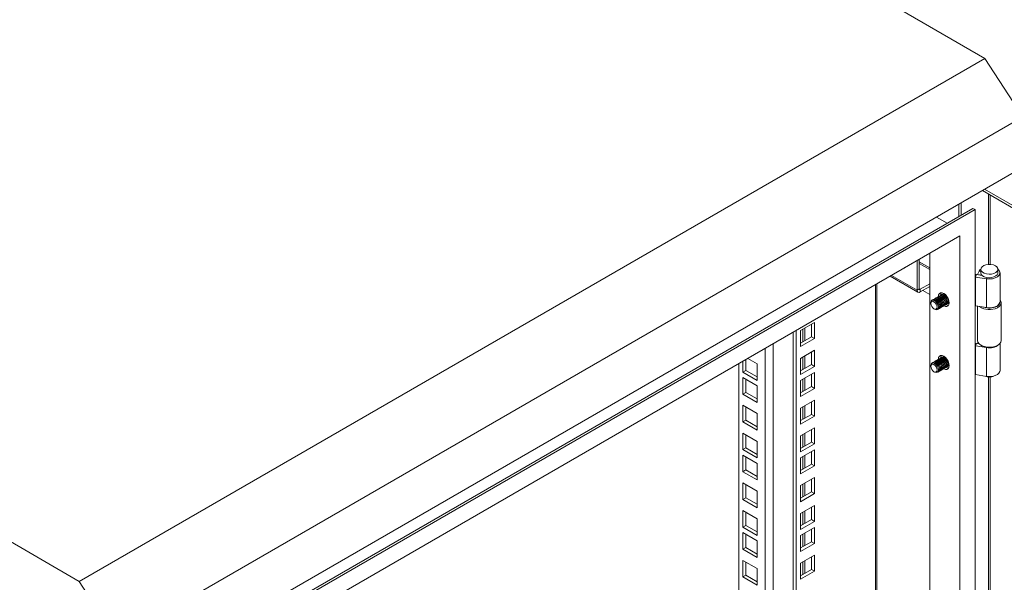
# Model space of a CAD drawing. Units: millimetres. Extents: x 63 to 4384, y 73 to 3148.
# Drawn here: x 3695 to 3925, y 2682 to 2813 of the extents above; entities that cross this region are included whole.
import ezdxf

# ---------------------------------------------------------------- set-up
doc = ezdxf.new("R2010")
doc.units = ezdxf.units.MM
doc.header["$LTSCALE"] = 2

msp = doc.modelspace()

# ---------------------------------------------------------------- linework, layer by layer
at = {"color": 7, "linetype": 'Continuous', "lineweight": 18}
for p, q in [((3920.96, 2804.23), (3717.67, 2921.59)), ((3708.83, 2681.77), (3920.96, 2804.23)), ((3929.8, 2790.57), (3920.96, 2804.23)), ((3708.83, 2681.77), (3505.53, 2799.13)), ((3717.67, 2668.11), (3929.8, 2790.57)), ((3717.67, 2656.26), (3929.8, 2778.72)), ((3920.36, 2773.27), (4124.67, 2655.32)), ((3920.89, 2773.58), (4124.67, 2655.94)), ((3914.86, 2767.24), (3914.86, 2770.1)), ((3915.39, 2767.54), (3915.39, 2770.4)), ((3918.13, 2769.12), (3720.14, 2654.83)), ((3918.66, 2768.82), (3720.67, 2654.52)), ((3918.66, 2768.82), (3918.13, 2769.12)), ((3918.66, 2540.19), (3918.66, 2768.82)), ((3912.12, 2765.65), (3909.64, 2767.08)), ((3915.12, 2762.69), (3724.21, 2652.48)), ((3915.12, 2542.23), (3915.12, 2762.69)), ((3908.05, 2546.31), (3908.05, 2758.61)), ((3905.05, 2749.98), (3905.05, 2756.88)), ((3905.58, 2757.18), (3905.58, 2750.28)), ((3908.05, 2755.17), (3905.58, 2756.6)), ((3919.6, 2754.43), (3919.2, 2753.64)), ((3920, 2754.85), (3920, 2754.03)), ((3924, 2754.03), (3924, 2754.85)), ((3924.5, 2747.29), (3924.5, 2754.03)), ((3898.76, 2753.25), (3905.27, 2749.49)), ((3918.73, 2753.04), (3918.99, 2753.6)), ((3918.73, 2746.31), (3918.73, 2753.04)), ((3921.35, 2752.64), (3918.73, 2753.04)), ((3920.33, 2753.39), (3918.99, 2753.6)), ((3919.2, 2753.64), (3919.2, 2753.57)), ((3920.17, 2753.48), (3919.2, 2753.64)), ((3920.19, 2753.53), (3920.17, 2753.48)), ((3920.17, 2753.48), (3920.17, 2753.42)), ((3921.35, 2745.9), (3921.35, 2752.64)), ((3895.67, 2557.93), (3895.67, 2751.46)), ((3905.58, 2750.28), (3905.05, 2749.98)), ((3908.05, 2751.47), (3905.79, 2750.16)), ((3905.79, 2749.55), (3908.05, 2750.85)), ((3905.79, 2750.16), (3905.79, 2749.55)), ((3906.39, 2749.89), (3908.05, 2748.93)), ((3908.3, 2747.01), (3908.3, 2746.83)), ((3908.82, 2747.74), (3908.78, 2747.71)), ((3909.09, 2747.89), (3909.04, 2747.87)), ((3909.35, 2748.05), (3909.31, 2748.02)), ((3909.62, 2748.2), (3909.57, 2748.17)), ((3909.88, 2748.35), (3909.84, 2748.33)), ((3910.15, 2748.51), (3910.1, 2748.48)), ((3910.41, 2748.66), (3910.37, 2748.63)), ((3910.68, 2748.81), (3910.63, 2748.79)), ((3910.94, 2748.96), (3910.9, 2748.94)), ((3911.23, 2749.13), (3911.16, 2749.09)), ((3911.37, 2749.18), (3911.23, 2749.13)), ((3912.41, 2746.93), (3912.48, 2746.97)), ((3924.75, 2738.18), (3924.75, 2747.02)), ((3909.03, 2745.58), (3909.18, 2745.49)), ((3910.03, 2745.55), (3910.07, 2745.57)), ((3910.29, 2745.7), (3910.34, 2745.73)), ((3910.56, 2745.86), (3910.6, 2745.88)), ((3910.82, 2746.01), (3910.87, 2746.03)), ((3911.09, 2746.16), (3911.13, 2746.19)), ((3911.35, 2746.31), (3911.4, 2746.34)), ((3911.62, 2746.47), (3911.66, 2746.49)), ((3911.88, 2746.62), (3911.93, 2746.65)), ((3912.15, 2746.77), (3912.19, 2746.8)), ((3918.73, 2746.31), (3921.35, 2745.9)), ((3919.25, 2746.22), (3919.25, 2738.18)), ((3881.04, 2742.37), (3877.79, 2740.49)), ((3881.04, 2738.62), (3881.04, 2742.37)), ((3876.06, 2547.12), (3876.06, 2740.14)), ((3876.76, 2546.71), (3876.76, 2740.55)), ((3877.79, 2740.49), (3877.79, 2736.74)), ((3880.33, 2739.02), (3880.33, 2741.96)), ((3877.79, 2737.55), (3880.33, 2739.02)), ((3877.79, 2736.74), (3881.04, 2738.62)), ((3880.33, 2739.02), (3881.04, 2738.62)), ((3919.34, 2737.78), (3919.2, 2737.51)), ((3881.04, 2735.88), (3877.79, 2734)), ((3880.33, 2732.53), (3880.33, 2735.47)), ((3881.04, 2732.12), (3881.04, 2735.88)), ((3918.73, 2736.91), (3918.99, 2737.47)), ((3918.73, 2730.18), (3918.73, 2736.91)), ((3921.35, 2736.51), (3918.73, 2736.91)), ((3919.63, 2737.37), (3918.99, 2737.47)), ((3919.56, 2737.45), (3919.2, 2737.51)), ((3919.2, 2737.51), (3919.2, 2737.44)), ((3920.06, 2737.06), (3920.23, 2736.95)), ((3921.35, 2729.77), (3921.35, 2736.51)), ((3923.77, 2736.95), (3923.95, 2737.06)), ((3924.5, 2731.17), (3924.5, 2737.52)), ((3864.28, 2730.78), (3864.28, 2733.34)), ((3864.99, 2731.18), (3864.99, 2733.75)), ((3865.42, 2734), (3867.64, 2732.71)), ((3877.79, 2734), (3877.79, 2730.25)), ((3909.09, 2733.2), (3909.04, 2733.17)), ((3909.35, 2733.35), (3909.31, 2733.32)), ((3909.62, 2733.5), (3909.57, 2733.48)), ((3909.88, 2733.65), (3909.84, 2733.63)), ((3910.15, 2733.81), (3910.1, 2733.78)), ((3910.41, 2733.96), (3910.37, 2733.93)), ((3910.68, 2734.11), (3910.63, 2734.09)), ((3910.94, 2734.27), (3910.9, 2734.24)), ((3911.23, 2734.43), (3911.16, 2734.39)), ((3911.37, 2734.48), (3911.23, 2734.43)), ((3863.33, 2566.71), (3863.33, 2732.79)), ((3864.99, 2731.18), (3864.28, 2730.78)), ((3867.64, 2728.84), (3864.28, 2730.78)), ((3867.64, 2729.65), (3864.99, 2731.18)), ((3867.64, 2732.71), (3867.64, 2728.84)), ((3877.79, 2731.06), (3880.33, 2732.53)), ((3877.79, 2730.25), (3881.04, 2732.12)), ((3880.33, 2732.53), (3881.04, 2732.12)), ((3908.3, 2732.32), (3908.3, 2732.14)), ((3908.82, 2733.04), (3908.78, 2733.02)), ((3909.03, 2730.88), (3909.18, 2730.79)), ((3910.03, 2730.85), (3910.07, 2730.88)), ((3910.29, 2731), (3910.34, 2731.03)), ((3910.56, 2731.16), (3910.6, 2731.18)), ((3910.82, 2731.31), (3910.87, 2731.34)), ((3911.09, 2731.46), (3911.13, 2731.49)), ((3911.35, 2731.62), (3911.4, 2731.64)), ((3911.62, 2731.77), (3911.66, 2731.8)), ((3911.88, 2731.92), (3911.93, 2731.95)), ((3912.15, 2732.08), (3912.19, 2732.1)), ((3912.41, 2732.23), (3912.48, 2732.27)), ((3864.28, 2725.61), (3864.28, 2729.49)), ((3864.28, 2729.49), (3867.64, 2727.55)), ((3864.99, 2726.02), (3864.99, 2729.08)), ((3881.04, 2730.72), (3877.79, 2728.84)), ((3877.79, 2728.84), (3877.79, 2725.08)), ((3880.33, 2727.37), (3880.33, 2730.31)), ((3881.04, 2726.96), (3881.04, 2730.72)), ((3918.73, 2730.18), (3921.35, 2729.77)), ((3867.64, 2727.55), (3867.64, 2723.67)), ((3877.79, 2725.9), (3880.33, 2727.37)), ((3877.79, 2725.08), (3881.04, 2726.96)), ((3880.33, 2727.37), (3881.04, 2726.96)), ((3864.99, 2726.02), (3864.28, 2725.61)), ((3867.64, 2723.67), (3864.28, 2725.61)), ((3867.64, 2724.49), (3864.99, 2726.02)), ((3881.04, 2724.22), (3877.79, 2722.35)), ((3881.04, 2720.47), (3881.04, 2724.22)), ((3864.28, 2719.12), (3864.28, 2723)), ((3864.28, 2723), (3867.64, 2721.06)), ((3864.99, 2719.53), (3864.99, 2722.59)), ((3877.79, 2722.35), (3877.79, 2718.59)), ((3880.33, 2720.88), (3880.33, 2723.82)), ((3864.99, 2719.53), (3864.28, 2719.12)), ((3867.64, 2718), (3864.99, 2719.53)), ((3867.64, 2721.06), (3867.64, 2717.18)), ((3877.79, 2719.41), (3880.33, 2720.88)), ((3877.79, 2718.59), (3881.04, 2720.47)), ((3880.33, 2720.88), (3881.04, 2720.47)), ((3867.64, 2717.18), (3864.28, 2719.12)), ((3881.04, 2717.73), (3877.79, 2715.85)), ((3880.33, 2714.38), (3880.33, 2717.32)), ((3881.04, 2713.98), (3881.04, 2717.73)), ((3864.28, 2716.51), (3867.64, 2714.57)), ((3864.28, 2712.63), (3864.28, 2716.51)), ((3864.99, 2713.04), (3864.99, 2716.1)), ((3877.79, 2715.85), (3877.79, 2712.1)), ((3864.99, 2713.04), (3864.28, 2712.63)), ((3867.64, 2710.69), (3864.28, 2712.63)), ((3867.64, 2711.51), (3864.99, 2713.04)), ((3867.64, 2714.57), (3867.64, 2710.69)), ((3877.79, 2712.91), (3880.33, 2714.38)), ((3877.79, 2712.1), (3881.04, 2713.98)), ((3881.04, 2712.57), (3877.79, 2710.69)), ((3880.33, 2714.38), (3881.04, 2713.98)), ((3881.04, 2708.81), (3881.04, 2712.57)), ((3864.28, 2707.46), (3864.28, 2711.34)), ((3864.28, 2711.34), (3867.64, 2709.4)), ((3864.99, 2707.87), (3864.99, 2710.93)), ((3877.79, 2710.69), (3877.79, 2706.93)), ((3880.33, 2709.22), (3880.33, 2712.16)), ((3864.99, 2707.87), (3864.28, 2707.46)), ((3867.64, 2706.34), (3864.99, 2707.87)), ((3867.64, 2709.4), (3867.64, 2705.52)), ((3877.79, 2707.75), (3880.33, 2709.22)), ((3877.79, 2706.93), (3881.04, 2708.81)), ((3880.33, 2709.22), (3881.04, 2708.81)), ((3867.64, 2705.52), (3864.28, 2707.46)), ((3881.04, 2706.08), (3877.79, 2704.2)), ((3880.33, 2702.73), (3880.33, 2705.67)), ((3881.04, 2702.32), (3881.04, 2706.08)), ((3864.28, 2704.85), (3867.64, 2702.91)), ((3864.28, 2700.97), (3864.28, 2704.85)), ((3864.99, 2701.38), (3864.99, 2704.44)), ((3877.79, 2704.2), (3877.79, 2700.44)), ((3864.99, 2701.38), (3864.28, 2700.97)), ((3867.64, 2699.03), (3864.28, 2700.97)), ((3867.64, 2699.85), (3864.99, 2701.38)), ((3867.64, 2702.91), (3867.64, 2699.03)), ((3877.79, 2701.26), (3880.33, 2702.73)), ((3877.79, 2700.44), (3881.04, 2702.32)), ((3880.33, 2702.73), (3881.04, 2702.32)), ((3881.04, 2699.58), (3877.79, 2697.71)), ((3880.33, 2696.24), (3880.33, 2699.18)), ((3881.04, 2695.83), (3881.04, 2699.58)), ((3864.28, 2694.48), (3864.28, 2698.36)), ((3864.28, 2698.36), (3867.64, 2696.42)), ((3864.99, 2694.89), (3864.99, 2697.95)), ((3867.64, 2696.42), (3867.64, 2692.54)), ((3877.79, 2697.71), (3877.79, 2693.95)), ((3877.79, 2694.77), (3880.33, 2696.24)), ((3880.33, 2696.24), (3881.04, 2695.83)), ((3864.99, 2694.89), (3864.28, 2694.48)), ((3867.64, 2692.54), (3864.28, 2694.48)), ((3867.64, 2693.36), (3864.99, 2694.89)), ((3877.79, 2693.95), (3881.04, 2695.83)), ((3881.04, 2694.42), (3877.79, 2692.54)), ((3880.33, 2691.07), (3880.33, 2694.01)), ((3881.04, 2690.66), (3881.04, 2694.42)), ((3864.28, 2693.19), (3867.64, 2691.26)), ((3864.28, 2689.32), (3864.28, 2693.19)), ((3864.99, 2689.72), (3864.99, 2692.79)), ((3877.79, 2692.54), (3877.79, 2688.79)), ((3864.99, 2689.72), (3864.28, 2689.32)), ((3867.64, 2687.38), (3864.28, 2689.32)), ((3867.64, 2688.19), (3864.99, 2689.72)), ((3867.64, 2691.26), (3867.64, 2687.38)), ((3877.79, 2689.6), (3880.33, 2691.07)), ((3877.79, 2688.79), (3881.04, 2690.66)), ((3880.33, 2691.07), (3881.04, 2690.66)), ((3881.04, 2687.93), (3877.79, 2686.05)), ((3880.33, 2684.58), (3880.33, 2687.52)), ((3881.04, 2684.17), (3881.04, 2687.93)), ((3864.28, 2682.82), (3864.28, 2686.7)), ((3864.28, 2686.7), (3867.64, 2684.76)), ((3864.99, 2683.23), (3864.99, 2686.29)), ((3867.64, 2684.76), (3867.64, 2680.88)), ((3877.79, 2686.05), (3877.79, 2682.29)), ((3864.99, 2683.23), (3864.28, 2682.82)), ((3867.64, 2680.88), (3864.28, 2682.82)), ((3867.64, 2681.7), (3864.99, 2683.23)), ((3877.79, 2683.11), (3880.33, 2684.58)), ((3877.79, 2682.29), (3881.04, 2684.17)), ((3880.33, 2684.58), (3881.04, 2684.17)), ((3717.67, 2668.11), (3708.83, 2681.77))]:
    msp.add_line(p, q, dxfattribs=at)
at = {"color": 8, "linetype": 'Continuous', "lineweight": 18}
for p, q in [((3921.79, 2772.44), (3921.79, 2755.99)), ((3922.21, 2755.99), (3922.21, 2772.2)), ((3908.05, 2754.81), (3905.58, 2756.24)), ((3920, 2754.36), (3919.6, 2754.43)), ((3905.05, 2749.98), (3899.07, 2753.43)), ((3921.48, 2752.91), (3921.35, 2752.64)), ((3895.29, 2557.4), (3895.29, 2751.24)), ((3905.58, 2750.28), (3905.79, 2750.16)), ((3878.32, 2740.8), (3878.32, 2737.86)), ((3878.74, 2738.1), (3878.74, 2741.04)), ((3869.48, 2563.16), (3869.48, 2736.35)), ((3871.32, 2737.41), (3871.32, 2563.16)), ((3921.38, 2736.58), (3921.35, 2736.51)), ((3878.32, 2734.31), (3878.32, 2731.37)), ((3878.74, 2731.61), (3878.74, 2734.55)), ((3878.32, 2729.14), (3878.32, 2726.2)), ((3878.74, 2726.45), (3878.74, 2729.39)), ((3921.79, 2729.61), (3921.79, 2584.52)), ((3922.21, 2584.52), (3922.21, 2729.61)), ((3878.32, 2722.65), (3878.32, 2719.71)), ((3878.74, 2719.96), (3878.74, 2722.9)), ((3878.32, 2716.16), (3878.32, 2713.22)), ((3878.74, 2713.46), (3878.74, 2716.4)), ((3878.32, 2711), (3878.32, 2708.06)), ((3878.74, 2708.3), (3878.74, 2711.24)), ((3878.32, 2704.5), (3878.32, 2701.56)), ((3878.74, 2701.81), (3878.74, 2704.75)), ((3878.32, 2698.01), (3878.32, 2695.07)), ((3878.74, 2695.32), (3878.74, 2698.26)), ((3878.32, 2692.85), (3878.32, 2689.91)), ((3878.74, 2690.15), (3878.74, 2693.09)), ((3878.32, 2686.36), (3878.32, 2683.42)), ((3878.74, 2683.66), (3878.74, 2686.6))]:
    msp.add_line(p, q, dxfattribs=at)
at = {"color": 7, "linetype": 'Continuous', "lineweight": 18, "flags": 128}
for points in [[(3902.03, 2755.14), (3902.14, 2755.18), (3902.23, 2755.25)], [(3920, 2754.9), (3919.88, 2754.79), (3919.6, 2754.43)], [(3923.41, 2755.66), (3922.93, 2755.87), (3922.37, 2755.98), (3921.78, 2755.99), (3921.2, 2755.9), (3920.7, 2755.72), (3920.31, 2755.46), (3920.07, 2755.15), (3920, 2754.8), (3920.11, 2754.47), (3920.39, 2754.16), (3920.81, 2753.92), (3921.34, 2753.76), (3921.93, 2753.69), (3922.52, 2753.73), (3923.06, 2753.87), (3923.52, 2754.09), (3923.83, 2754.38), (3923.99, 2754.72), (3923.97, 2755.06), (3923.77, 2755.39), (3923.41, 2755.66)], [(3920, 2754.03), (3920, 2753.99), (3920.11, 2753.65), (3920.39, 2753.34), (3920.81, 2753.1), (3921.34, 2752.94), (3921.93, 2752.88), (3922.52, 2752.91), (3923.06, 2753.05), (3923.52, 2753.28), (3923.83, 2753.57), (3923.99, 2753.9), (3924, 2754.03)], [(3921.35, 2752.64), (3922.04, 2752.59), (3922.72, 2752.65), (3923.34, 2752.81), (3923.87, 2753.07), (3924.25, 2753.4), (3924.46, 2753.78), (3924.49, 2754.18), (3924.33, 2754.56), (3924, 2754.9)], [(3918.99, 2753.6), (3918.82, 2753.62), (3918.66, 2753.62)], [(3918.73, 2753.04), (3918.69, 2753.05), (3918.66, 2753.05)], [(3910.05, 2748.45), (3910.05, 2748.48), (3910.11, 2748.89), (3910.29, 2749.2), (3910.58, 2749.36), (3910.93, 2749.37), (3911.32, 2749.21), (3911.72, 2748.91), (3912.07, 2748.5), (3912.35, 2748.01), (3912.53, 2747.5), (3912.6, 2747.01), (3912.53, 2746.59), (3912.35, 2746.28), (3912.07, 2746.12), (3911.72, 2746.12), (3911.32, 2746.27), (3911.3, 2746.29)], [(3909.18, 2745.49), (3909.18, 2745.49), (3909.52, 2745.37), (3909.81, 2745.42), (3910, 2745.64), (3910.06, 2746), (3910, 2746.43), (3909.81, 2746.87), (3909.52, 2747.25), (3909.18, 2747.52), (3908.84, 2747.64), (3908.56, 2747.59), (3908.37, 2747.36), (3908.3, 2747.01)], [(3909.7, 2745.71), (3909.54, 2745.53), (3909.3, 2745.48), (3909.03, 2745.58), (3908.75, 2745.8), (3908.51, 2746.12), (3908.35, 2746.48), (3908.3, 2746.83), (3908.35, 2747.12), (3908.51, 2747.3), (3908.75, 2747.35), (3909.03, 2747.25), (3909.3, 2747.03), (3909.54, 2746.71), (3909.7, 2746.35), (3909.75, 2746), (3909.7, 2745.71)], [(3908.67, 2747.63), (3908.78, 2747.71), (3909.06, 2747.77), (3909.4, 2747.65), (3909.74, 2747.38)], [(3908.94, 2747.79), (3909.04, 2747.87), (3909.33, 2747.92), (3909.67, 2747.81), (3910, 2747.53)], [(3909.21, 2747.94), (3909.31, 2748.02), (3909.59, 2748.08), (3909.93, 2747.96), (3910.27, 2747.69)], [(3909.47, 2748.09), (3909.57, 2748.17), (3909.86, 2748.23), (3910.2, 2748.11), (3910.53, 2747.84)], [(3909.74, 2748.25), (3909.84, 2748.33), (3910.12, 2748.38), (3910.46, 2748.27), (3910.8, 2747.99)], [(3909.74, 2747.38), (3910.03, 2746.99), (3910.22, 2746.55), (3910.29, 2746.12), (3910.22, 2745.77), (3910.03, 2745.55), (3909.9, 2745.5)], [(3909.78, 2747.41), (3910.07, 2747.02), (3910.26, 2746.58), (3910.33, 2746.15), (3910.26, 2745.8), (3910.07, 2745.58), (3910.07, 2745.57)], [(3910, 2748.4), (3910.1, 2748.48), (3910.39, 2748.54), (3910.73, 2748.42), (3911.06, 2748.15)], [(3910, 2747.53), (3910.29, 2747.15), (3910.48, 2746.7), (3910.55, 2746.28), (3910.48, 2745.92), (3910.29, 2745.7), (3910.17, 2745.66)], [(3910.05, 2747.56), (3910.34, 2747.17), (3910.53, 2746.73), (3910.6, 2746.3), (3910.53, 2745.95), (3910.34, 2745.73), (3910.34, 2745.73)], [(3910.27, 2748.55), (3910.37, 2748.63), (3910.65, 2748.69), (3910.99, 2748.57), (3911.33, 2748.3)], [(3910.27, 2747.69), (3910.56, 2747.3), (3910.75, 2746.86), (3910.82, 2746.43), (3910.75, 2746.08), (3910.56, 2745.86), (3910.44, 2745.81)], [(3910.31, 2747.71), (3910.6, 2747.33), (3910.79, 2746.88), (3910.86, 2746.45), (3910.79, 2746.1), (3910.6, 2745.88), (3910.6, 2745.88)], [(3910.53, 2748.71), (3910.63, 2748.79), (3910.92, 2748.84), (3911.26, 2748.72), (3911.59, 2748.45)], [(3910.53, 2747.84), (3910.82, 2747.45), (3911.01, 2747.01), (3911.08, 2746.58), (3911.01, 2746.23), (3910.82, 2746.01), (3910.7, 2745.96)], [(3910.58, 2747.87), (3910.87, 2747.48), (3911.06, 2747.04), (3911.13, 2746.61), (3911.06, 2746.26), (3910.87, 2746.03), (3910.87, 2746.03)], [(3910.8, 2748.86), (3910.9, 2748.94), (3911.18, 2748.99), (3911.52, 2748.88), (3911.86, 2748.6)], [(3910.8, 2747.99), (3911.09, 2747.61), (3911.28, 2747.16), (3911.35, 2746.73), (3911.28, 2746.38), (3911.09, 2746.16), (3910.97, 2746.11)], [(3910.84, 2748.02), (3911.13, 2747.63), (3911.32, 2747.19), (3911.39, 2746.76), (3911.32, 2746.41), (3911.13, 2746.19), (3911.13, 2746.19)], [(3911.06, 2749.01), (3911.16, 2749.09), (3911.42, 2749.15)], [(3911.06, 2748.15), (3911.35, 2747.76), (3911.54, 2747.32), (3911.61, 2746.89), (3911.54, 2746.54), (3911.35, 2746.31), (3911.23, 2746.27)], [(3911.11, 2748.17), (3911.4, 2747.78), (3911.59, 2747.34), (3911.66, 2746.91), (3911.59, 2746.56), (3911.4, 2746.34), (3911.4, 2746.34)], [(3911.33, 2748.3), (3911.62, 2747.91), (3911.81, 2747.47), (3911.88, 2747.04), (3911.81, 2746.69), (3911.62, 2746.47), (3911.5, 2746.42)], [(3911.37, 2748.32), (3911.66, 2747.94), (3911.85, 2747.5), (3911.92, 2747.07), (3911.85, 2746.71), (3911.66, 2746.49), (3911.66, 2746.49)], [(3911.59, 2748.45), (3911.88, 2748.07), (3912.07, 2747.62), (3912.14, 2747.19), (3912.07, 2746.84), (3911.88, 2746.62), (3911.76, 2746.57)], [(3911.64, 2748.48), (3911.93, 2748.09), (3912.12, 2747.65), (3912.19, 2747.22), (3912.12, 2746.87), (3911.93, 2746.65), (3911.93, 2746.65)], [(3911.86, 2748.6), (3912.15, 2748.22), (3912.34, 2747.78), (3912.41, 2747.35), (3912.34, 2746.99), (3912.15, 2746.77), (3912.03, 2746.73)], [(3911.9, 2748.63), (3912.19, 2748.24), (3912.38, 2747.8), (3912.45, 2747.37), (3912.38, 2747.02), (3912.19, 2746.8), (3912.19, 2746.8)], [(3912.59, 2747.12), (3912.41, 2746.93), (3912.29, 2746.88)], [(3912.48, 2746.97), (3912.48, 2746.97), (3912.6, 2747.06)], [(3924.5, 2747.29), (3924.46, 2747.04), (3924.25, 2746.66), (3923.87, 2746.33), (3923.34, 2746.08), (3922.72, 2745.91), (3922.04, 2745.85), (3921.35, 2745.9)], [(3924.5, 2747.68), (3924.68, 2747.38), (3924.75, 2746.97), (3924.63, 2746.56), (3924.34, 2746.18), (3923.88, 2745.86)], [(3918.66, 2746.31), (3918.69, 2746.31), (3918.73, 2746.31)], [(3919.25, 2738.18), (3919.32, 2737.82), (3919.58, 2737.43), (3920, 2737.09), (3920.55, 2736.83), (3921.2, 2736.66), (3921.91, 2736.59), (3922.63, 2736.63), (3923.3, 2736.78), (3923.88, 2737.02)], [(3918.99, 2737.47), (3918.82, 2737.49), (3918.66, 2737.5)], [(3918.73, 2736.91), (3918.69, 2736.92), (3918.66, 2736.92)], [(3908.67, 2732.93), (3908.78, 2733.02), (3909.06, 2733.07), (3909.4, 2732.96), (3909.74, 2732.68)], [(3908.94, 2733.09), (3909.04, 2733.17), (3909.33, 2733.23), (3909.67, 2733.11), (3910, 2732.84)], [(3909.21, 2733.24), (3909.31, 2733.32), (3909.59, 2733.38), (3909.93, 2733.26), (3910.27, 2732.99)], [(3909.47, 2733.4), (3909.57, 2733.48), (3909.86, 2733.53), (3910.2, 2733.41), (3910.53, 2733.14)], [(3909.74, 2733.55), (3909.84, 2733.63), (3910.12, 2733.68), (3910.46, 2733.57), (3910.8, 2733.29)], [(3910, 2733.7), (3910.1, 2733.78), (3910.39, 2733.84), (3910.73, 2733.72), (3911.06, 2733.45)], [(3910.05, 2733.75), (3910.05, 2733.78), (3910.11, 2734.2), (3910.29, 2734.5), (3910.58, 2734.66), (3910.93, 2734.67), (3911.32, 2734.51), (3911.72, 2734.21), (3912.07, 2733.8), (3912.35, 2733.31), (3912.53, 2732.8), (3912.6, 2732.31), (3912.53, 2731.89), (3912.35, 2731.59), (3912.07, 2731.42), (3911.72, 2731.42), (3911.32, 2731.57), (3911.3, 2731.59)], [(3910.27, 2733.85), (3910.37, 2733.93), (3910.65, 2733.99), (3910.99, 2733.87), (3911.33, 2733.6)], [(3910.53, 2734.01), (3910.63, 2734.09), (3910.92, 2734.14), (3911.26, 2734.03), (3911.59, 2733.75)], [(3910.53, 2733.14), (3910.82, 2732.76), (3911.01, 2732.31), (3911.08, 2731.88), (3911.01, 2731.53), (3910.82, 2731.31), (3910.7, 2731.26)], [(3910.58, 2733.17), (3910.87, 2732.78), (3911.06, 2732.34), (3911.13, 2731.91), (3911.06, 2731.56), (3910.87, 2731.34), (3910.87, 2731.34)], [(3910.8, 2734.16), (3910.9, 2734.24), (3911.18, 2734.3), (3911.52, 2734.18), (3911.86, 2733.91)], [(3910.8, 2733.29), (3911.09, 2732.91), (3911.28, 2732.47), (3911.35, 2732.04), (3911.28, 2731.68), (3911.09, 2731.46), (3910.97, 2731.42)], [(3910.84, 2733.32), (3911.13, 2732.93), (3911.32, 2732.49), (3911.39, 2732.06), (3911.32, 2731.71), (3911.13, 2731.49), (3911.13, 2731.49)], [(3911.06, 2734.31), (3911.16, 2734.39), (3911.42, 2734.45)], [(3911.06, 2733.45), (3911.35, 2733.06), (3911.54, 2732.62), (3911.61, 2732.19), (3911.54, 2731.84), (3911.35, 2731.62), (3911.23, 2731.57)], [(3911.11, 2733.47), (3911.4, 2733.09), (3911.59, 2732.65), (3911.66, 2732.22), (3911.59, 2731.86), (3911.4, 2731.64), (3911.4, 2731.64)], [(3911.33, 2733.6), (3911.62, 2733.21), (3911.81, 2732.77), (3911.88, 2732.34), (3911.81, 2731.99), (3911.62, 2731.77), (3911.5, 2731.72)], [(3911.37, 2733.63), (3911.66, 2733.24), (3911.85, 2732.8), (3911.92, 2732.37), (3911.85, 2732.02), (3911.66, 2731.8), (3911.66, 2731.8)], [(3911.59, 2733.75), (3911.88, 2733.37), (3912.07, 2732.93), (3912.14, 2732.5), (3912.07, 2732.14), (3911.88, 2731.92), (3911.76, 2731.88)], [(3911.64, 2733.78), (3911.93, 2733.39), (3912.12, 2732.95), (3912.19, 2732.52), (3912.12, 2732.17), (3911.93, 2731.95), (3911.93, 2731.95)], [(3911.86, 2733.91), (3912.15, 2733.52), (3912.34, 2733.08), (3912.41, 2732.65), (3912.34, 2732.3), (3912.15, 2732.08), (3912.03, 2732.03)], [(3911.9, 2733.93), (3912.19, 2733.55), (3912.38, 2733.1), (3912.45, 2732.68), (3912.38, 2732.32), (3912.19, 2732.1), (3912.19, 2732.1)], [(3909.18, 2730.79), (3909.18, 2730.79), (3909.52, 2730.67), (3909.81, 2730.73), (3910, 2730.95), (3910.06, 2731.3), (3910, 2731.73), (3909.81, 2732.17), (3909.52, 2732.55), (3909.18, 2732.83), (3908.84, 2732.94), (3908.56, 2732.89), (3908.37, 2732.67), (3908.3, 2732.32)], [(3909.7, 2731.01), (3909.54, 2730.83), (3909.3, 2730.78), (3909.03, 2730.88), (3908.75, 2731.1), (3908.51, 2731.42), (3908.35, 2731.78), (3908.3, 2732.14), (3908.35, 2732.43), (3908.51, 2732.61), (3908.75, 2732.65), (3909.03, 2732.56), (3909.3, 2732.33), (3909.54, 2732.01), (3909.7, 2731.65), (3909.75, 2731.3), (3909.7, 2731.01)], [(3909.74, 2732.68), (3910.03, 2732.3), (3910.22, 2731.85), (3910.29, 2731.42), (3910.22, 2731.07), (3910.03, 2730.85), (3909.9, 2730.8)], [(3909.78, 2732.71), (3910.07, 2732.32), (3910.26, 2731.88), (3910.33, 2731.45), (3910.26, 2731.1), (3910.07, 2730.88), (3910.07, 2730.88)], [(3910, 2732.84), (3910.29, 2732.45), (3910.48, 2732.01), (3910.55, 2731.58), (3910.48, 2731.23), (3910.29, 2731), (3910.17, 2730.96)], [(3910.05, 2732.86), (3910.34, 2732.47), (3910.53, 2732.03), (3910.6, 2731.6), (3910.53, 2731.25), (3910.34, 2731.03), (3910.34, 2731.03)], [(3910.27, 2732.99), (3910.56, 2732.6), (3910.75, 2732.16), (3910.82, 2731.73), (3910.75, 2731.38), (3910.56, 2731.16), (3910.44, 2731.11)], [(3910.31, 2733.01), (3910.6, 2732.63), (3910.79, 2732.19), (3910.86, 2731.76), (3910.79, 2731.4), (3910.6, 2731.18), (3910.6, 2731.18)], [(3912.59, 2732.43), (3912.41, 2732.23), (3912.29, 2732.18)], [(3912.48, 2732.27), (3912.48, 2732.27), (3912.6, 2732.37)], [(3924.5, 2731.17), (3924.46, 2730.91), (3924.25, 2730.54), (3923.87, 2730.21), (3923.34, 2729.95), (3922.72, 2729.78), (3922.04, 2729.72), (3921.35, 2729.77)], [(3918.66, 2730.18), (3918.69, 2730.18), (3918.73, 2730.18)]]:
    msp.add_lwpolyline(points, dxfattribs=at)
at = {"color": 7, "linetype": 'Continuous', "lineweight": 18}
for centre, radius, start, end in [((3905.5, 2749.9), 0.459, 170.786, 309.2033), ((3905.71, 2750.26), 0.131, 170.786, 309.2033), ((3911.79, 2748.8), 1.21, 151.3285, 182.4651), ((3909.08, 2746.93), 0.851, 34.0894, 107.627), ((3909.34, 2747.08), 0.851, 34.0894, 107.627), ((3909.61, 2747.24), 0.851, 34.0894, 107.627), ((3909.87, 2747.39), 0.851, 34.0894, 107.627), ((3910.14, 2747.54), 0.851, 34.0894, 107.627), ((3910.4, 2747.69), 0.851, 34.0894, 107.627), ((3910.67, 2747.85), 0.851, 34.0894, 107.627), ((3910.93, 2748), 0.851, 34.0894, 107.627), ((3911.2, 2748.15), 0.851, 34.0894, 107.627), ((3923.29, 2747.3), 1.21, 290.3132, 357.8249), ((3912.48, 2747.62), 1.21, 237.5281, 268.6676), ((3922.02, 2749.34), 3.95, 233.7869, 298.1209), ((3921.99, 2749.68), 3.91, 249.9014, 296.1054), ((3923.4, 2738.29), 1.35, 290.8431, 355.415), ((3922, 2740.3), 3.78, 242.1176, 297.8824), ((3922.06, 2739.7), 3.27, 257.4528, 311.3587), ((3909.08, 2732.23), 0.851, 34.0894, 107.627), ((3909.34, 2732.38), 0.851, 34.0894, 107.627), ((3909.61, 2732.54), 0.851, 34.0894, 107.627), ((3909.87, 2732.69), 0.851, 34.0894, 107.627), ((3910.14, 2732.84), 0.851, 34.0894, 107.627), ((3910.4, 2733), 0.851, 34.0894, 107.627), ((3910.67, 2733.15), 0.851, 34.0894, 107.627), ((3911.79, 2734.11), 1.21, 151.3285, 182.4651), ((3910.93, 2733.3), 0.851, 34.0894, 107.627), ((3911.2, 2733.46), 0.851, 34.0894, 107.627), ((3912.48, 2732.92), 1.21, 237.5281, 268.6676), ((3922, 2731.78), 2.19, 242.8002, 298.9559)]:
    msp.add_arc(centre, radius, start, end, dxfattribs=at)

doc.saveas('drawing.dxf')
